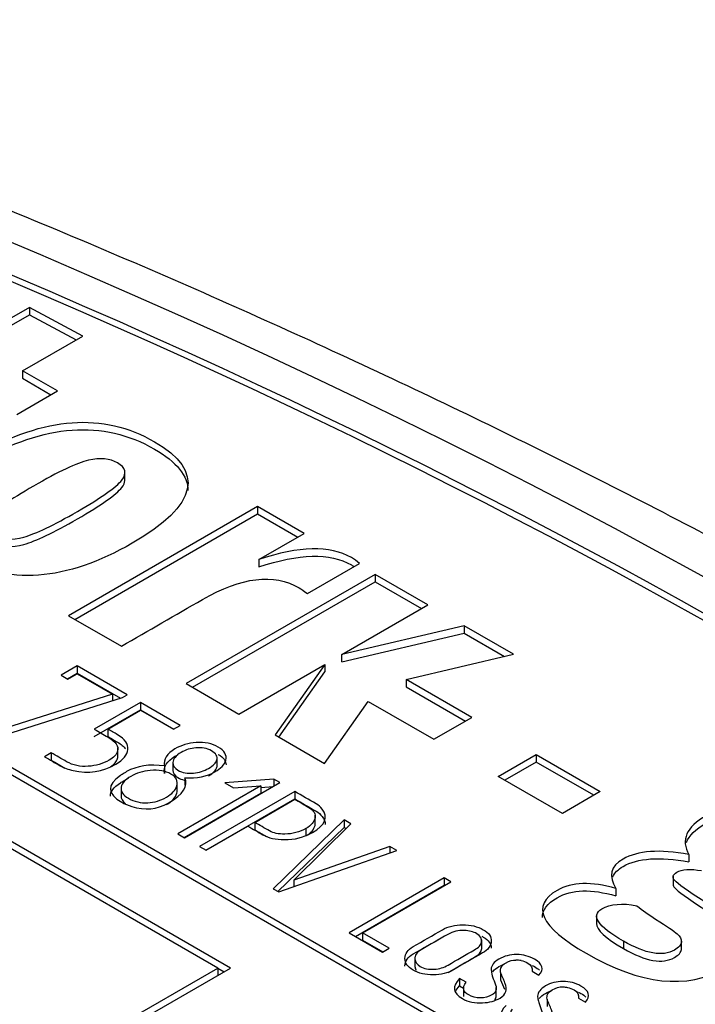
# Model space of a CAD drawing. Units: millimetres. Extents: x 0 to 432, y -165 to 292.
# Drawn here: x 245 to 247, y 259 to 263 of the extents above; entities that cross this region are included whole.
import ezdxf
from ezdxf import colors
from ezdxf.entities.mleader import LeaderData, LeaderLine
from ezdxf.math import Vec2, Vec3

# ---------------------------------------------------------------- set-up
doc = ezdxf.new("R2010")
doc.units = ezdxf.units.MM
doc.layers.add('Default', color=7, linetype='Continuous')
doc.layers.add('DV6_Default', color=7, linetype='Continuous')

# ---------------------------------------------------------------- blocks, each defined once
blk = doc.blocks.new('SE9')
at = {"layer": 'DV6_Default', "color": 7, "linetype": 'Continuous'}
for p, q in [((252.8411, 255.3822), (238.6518, 263.5743)), ((245.5343, 259.3558), (239.6417, 262.7578)), ((245.4871, 259.3558), (239.6417, 262.7306)), ((244.7942, 261.787), (244.5794, 261.663)), ((244.9908, 261.6812), (244.7942, 261.787)), ((244.7942, 261.787), (244.7942, 261.7598)), ((244.5794, 261.6357), (244.7942, 261.7598)), ((244.7942, 261.7598), (244.9664, 261.6671)), ((244.7693, 261.5533), (244.9908, 261.6812)), ((252.8411, 255.4094), (242.0282, 261.6522)), ((244.8972, 261.4794), (244.7693, 261.5533)), ((244.7693, 261.5533), (244.7693, 261.5261)), ((244.7693, 261.5261), (244.8736, 261.4658)), ((244.7477, 261.3931), (244.8972, 261.4794)), ((245.1457, 261.1483), (245.1457, 261.1823)), ((245.634, 261.0541), (244.9383, 260.6525)), ((245.805, 260.9553), (245.634, 261.0541)), ((245.634, 261.0541), (245.634, 261.0269)), ((244.9619, 260.6388), (245.634, 261.0269)), ((245.634, 261.0269), (245.7814, 260.9417)), ((245.638, 260.8589), (245.805, 260.9553)), ((245.638, 260.8589), (245.638, 260.8317)), ((245.8171, 260.7345), (246.0084, 260.8449)), ((246.0663, 260.8045), (245.3706, 260.4028)), ((246.2609, 260.6921), (246.0663, 260.8045)), ((246.0663, 260.8045), (246.0663, 260.7773)), ((245.3942, 260.3892), (246.0663, 260.7773)), ((246.0663, 260.7773), (246.2374, 260.6785)), ((245.9444, 260.5093), (246.2609, 260.6921)), ((244.9383, 260.6525), (245.1329, 260.5401)), ((246.3939, 260.6153), (245.9444, 260.5093)), ((246.5754, 260.5105), (246.3939, 260.6153)), ((246.3939, 260.6153), (246.3939, 260.5881)), ((245.9444, 260.4821), (246.3939, 260.5881)), ((246.3939, 260.5881), (246.5419, 260.5026)), ((245.9444, 260.4821), (245.9444, 260.5093)), ((246.1802, 260.4174), (246.5754, 260.5105)), ((244.97, 260.4676), (244.911, 260.4336)), ((245.1544, 260.3612), (244.97, 260.4676)), ((244.97, 260.4676), (244.97, 260.4404)), ((245.5653, 260.2905), (245.8818, 260.4732)), ((245.8818, 260.4732), (245.6983, 260.2137)), ((245.8818, 260.4732), (245.8818, 260.446)), ((244.911, 260.4336), (244.9359, 260.4192)), ((244.9346, 260.4199), (244.97, 260.4404)), ((244.9359, 260.4192), (244.9703, 260.439)), ((244.97, 260.4404), (245.129, 260.3486)), ((244.9703, 260.439), (245.1, 260.3642)), ((245.7119, 260.2058), (245.8818, 260.446)), ((245.3706, 260.4028), (245.5653, 260.2905)), ((246.422, 260.2777), (246.1802, 260.4174)), ((246.1802, 260.4174), (246.1802, 260.3902)), ((246.1802, 260.3902), (246.3985, 260.2641)), ((245.1, 260.3642), (244.6812, 260.2308)), ((244.708, 260.2154), (245.1371, 260.3512)), ((245.1, 260.3642), (245.1, 260.3394)), ((245.1371, 260.3512), (245.1544, 260.3612)), ((245.2031, 260.3331), (245.0331, 260.2349)), ((245.3493, 260.2487), (245.2031, 260.3331)), ((245.2031, 260.3331), (245.2031, 260.3058)), ((245.8798, 260.1089), (246.0411, 260.3371)), ((246.0411, 260.3371), (246.283, 260.1975)), ((245.0331, 260.2077), (245.2031, 260.3058)), ((245.0829, 260.2349), (245.2034, 260.3045)), ((245.2031, 260.3058), (245.3257, 260.235)), ((245.2034, 260.3045), (245.3247, 260.2344)), ((246.283, 260.1975), (246.422, 260.2777)), ((245.3247, 260.2344), (245.3493, 260.2487)), ((245.0829, 260.2349), (245.0829, 260.2077)), ((245.6983, 260.2137), (245.8798, 260.1089)), ((244.8747, 260.1478), (244.8498, 260.1335)), ((244.8747, 260.1478), (244.8747, 260.1206)), ((245.1198, 260.1316), (245.1198, 260.1656)), ((245.4848, 260.0972), (245.4848, 260.1312)), ((246.5197, 260.0608), (246.6588, 260.1411)), ((246.6588, 260.1411), (246.8945, 260.005)), ((246.6588, 260.1411), (246.6588, 260.1139)), ((244.8734, 260.1199), (244.8747, 260.1206)), ((245.2916, 260.0994), (245.2916, 260.0722)), ((245.3222, 260.114), (245.3222, 260.08)), ((246.6588, 260.1139), (246.5433, 260.0472)), ((246.8709, 259.9914), (246.6588, 260.1139)), ((246.7554, 259.9247), (246.5197, 260.0608)), ((245.3381, 260.0068), (245.3381, 260.0408)), ((245.6457, 260.0262), (245.3398, 259.8496)), ((245.3647, 259.8352), (245.7161, 260.0381)), ((245.3664, 260.0563), (245.3664, 260.029)), ((245.6931, 260.0514), (245.5136, 260.0369)), ((245.5136, 260.0369), (245.5448, 260.0189)), ((245.5448, 260.0189), (245.6457, 260.0262)), ((245.6457, 260.0262), (245.6457, 259.999)), ((245.6457, 260.0204), (245.6918, 260.0241)), ((245.7161, 260.0381), (245.6931, 260.0514)), ((245.6931, 260.0514), (245.6931, 260.0248)), ((245.1316, 260.0193), (245.1316, 259.9853)), ((245.3634, 259.836), (245.6457, 259.999)), ((245.7705, 260.0055), (245.4202, 259.8032)), ((245.7705, 260.0055), (245.7705, 259.9782)), ((246.8945, 260.005), (246.7554, 259.9247)), ((245.4438, 259.7896), (245.7705, 259.9782)), ((245.6233, 259.892), (245.7705, 259.977)), ((245.8461, 259.884), (245.8461, 259.918)), ((245.4449, 259.789), (245.5986, 259.8778)), ((245.6233, 259.892), (245.6233, 259.8648)), ((245.9519, 259.9007), (245.6915, 259.6475)), ((245.7678, 259.6791), (245.9774, 259.886)), ((245.9774, 259.886), (245.9519, 259.9007)), ((245.9519, 259.9007), (245.9519, 259.8735)), ((245.3398, 259.8496), (245.3647, 259.8352)), ((245.709, 259.6374), (245.9519, 259.8735)), ((245.8114, 259.8693), (245.8114, 259.8421)), ((245.9519, 259.8735), (245.96, 259.8689)), ((245.4202, 259.8032), (245.4449, 259.789)), ((245.7121, 259.6357), (246.146, 259.7887)), ((246.1206, 259.8034), (245.7678, 259.6791)), ((246.146, 259.7887), (246.1206, 259.8034)), ((246.1206, 259.8034), (246.1206, 259.7797)), ((247.2213, 259.7742), (247.2213, 259.747)), ((245.7678, 259.6791), (245.7678, 259.6553)), ((246.3206, 259.6879), (245.9703, 259.4856)), ((245.9939, 259.472), (246.3206, 259.6606)), ((246.0196, 259.4856), (246.3453, 259.6736)), ((246.3453, 259.6736), (246.3206, 259.6879)), ((246.3206, 259.6879), (246.3206, 259.6606)), ((246.3206, 259.6606), (246.3217, 259.66)), ((247.1627, 259.6943), (247.1627, 259.6603)), ((245.6915, 259.6475), (245.7121, 259.6357)), ((246.9524, 259.6485), (246.9524, 259.6213)), ((246.8813, 259.5501), (246.8813, 259.5161)), ((245.9703, 259.4856), (246.0935, 259.4145)), ((246.1181, 259.4287), (246.0196, 259.4856)), ((246.0196, 259.4856), (246.0196, 259.4584)), ((246.0196, 259.4584), (246.0946, 259.4151)), ((246.4587, 259.4262), (246.4587, 259.4602)), ((246.9804, 259.4547), (246.9804, 259.4275)), ((247.1935, 259.4238), (247.1935, 259.4578)), ((246.0935, 259.4145), (246.1181, 259.4287)), ((246.2124, 259.3953), (246.2124, 259.3613)), ((244.5915, 258.8114), (245.5343, 259.3558)), ((244.5915, 258.8387), (245.4871, 259.3558)), ((245.4871, 259.3558), (245.4871, 259.3286)), ((245.4871, 259.3558), (245.5107, 259.3422)), ((246.5283, 259.3398), (246.5283, 259.3126)), ((246.6439, 259.344), (246.6693, 259.3293)), ((246.401, 259.3032), (246.3772, 259.317)), ((246.3772, 259.317), (246.3772, 259.2897)), ((246.3772, 259.2897), (246.3919, 259.2813)), ((246.3919, 259.285), (246.3919, 259.251)), ((246.5119, 259.2507), (246.5119, 259.2847)), ((246.6991, 259.2412), (246.6991, 259.2139)), ((246.8149, 259.2452), (246.8401, 259.2307))]:
    blk.add_line(p, q, dxfattribs=at)
for centre, radius, start, end in [((246.5834, 259.2695), 0.1156, 80.1022, 89.675), ((246.7908, 259.4183), 0.1347, 259.5001, 262.9948)]:
    blk.add_arc(centre, radius, start, end, dxfattribs=at)
for centre, major_axis, start_param, end_param in [((229.0351, 249.6939), (26.1667, 0), 1.381965, 6.283185), ((230.2136, 250.5104), (24.6667, 0), 0.212712, 1.318163), ((230.2136, 250.5104), (24.5, 0), 0.363466, 1.20733), ((230.2136, 250.5104), (24.4667, 0), 0.364348, 1.206449), ((229.0351, 250.2382), (-18, 0), 0, 4.299535)]:
    blk.add_ellipse(centre, major_axis=major_axis, ratio=0.57735, start_param=start_param, end_param=end_param, dxfattribs=at)
for points, knots in [([(256.5333, 248.636), (256.53, 248.8612), (256.5223, 249.2598), (256.4555, 249.9259), (256.3456, 250.5922), (256.1899, 251.2595), (255.9898, 251.9211), (255.7451, 252.5776), (255.4562, 253.2276), (255.1232, 253.8703), (254.7464, 254.5046), (254.3264, 255.1293), (253.8637, 255.7432), (253.3591, 256.3452), (252.8133, 256.9341), (252.2274, 257.5087), (251.6025, 258.0681), (250.9398, 258.611), (250.2405, 259.1366), (249.5061, 259.6441), (248.7378, 260.1324), (247.9372, 260.6009), (247.1057, 261.0489), (246.2448, 261.4757), (245.3559, 261.8807), (244.4406, 262.2634), (243.5005, 262.6232), (242.5371, 262.9596), (241.552, 263.2723), (240.5468, 263.5607), (239.5232, 263.8245), (238.4827, 264.0634), (237.4272, 264.277), (236.699, 264.4051), (236.325, 264.4658), (236.3095, 264.4683)], [0, 0, 0, 0, 0.027556, 0.057792, 0.08805, 0.118364, 0.148766, 0.17928, 0.209925, 0.240712, 0.271646, 0.302723, 0.333935, 0.365269, 0.396711, 0.428242, 0.459845, 0.491504, 0.523204, 0.554932, 0.586676, 0.618427, 0.650178, 0.681922, 0.713656, 0.745377, 0.777084, 0.808776, 0.840453, 0.872115, 0.903763, 0.935397, 0.967019, 0.99863, 1, 1, 1, 1]), ([(245.1727, 260.9192), (245.4158, 261.0595), (245.4427, 261.184), (245.0656, 261.4017), (244.8501, 261.3861), (244.3632, 261.105), (244.3362, 260.9806), (244.7134, 260.7629), (244.9289, 260.7784), (245.1727, 260.9192)], [0, 0, 0, 0, 0.249654, 0.249654, 0.499308, 0.499308, 0.749654, 0.749654, 1, 1, 1, 1]), ([(244.4012, 260.9968), (244.4016, 261.0656), (244.4701, 261.1395), (244.8501, 261.3589), (245.0656, 261.3745), (245.3369, 261.2178), (245.3781, 261.1671), (245.3778, 261.1133)], [0, 0, 0, 0, 0.2812739, 0.2812739, 0.7808099, 0.7808099, 1, 1, 1, 1]), ([(244.9706, 261.0358), (244.8837, 260.9857), (244.8181, 260.9541), (244.774, 260.9417), (244.7295, 260.9293), (244.6918, 260.9316), (244.6278, 260.9686), (244.6234, 260.9906), (244.646, 261.0164), (244.6682, 261.0416), (244.7228, 261.0794), (244.9013, 261.1824), (244.9694, 261.2145), (245.0117, 261.2244), (245.0548, 261.2345), (245.0905, 261.231), (245.1484, 261.1976), (245.1536, 261.1758), (245.1343, 261.1513), (245.1141, 261.1256), (245.0595, 261.0871), (244.9706, 261.0358)], [0, 0, 0, 0, 0.168891, 0.168891, 0.168891, 0.250154, 0.250154, 0.333145, 0.333145, 0.333145, 0.497939, 0.497939, 0.674319, 0.674319, 0.674319, 0.749871, 0.749871, 0.829021, 0.829021, 0.829021, 1, 1, 1, 1]), ([(244.9706, 261.0086), (245.0595, 261.0599), (245.1141, 261.0984), (245.1343, 261.1241), (245.1415, 261.1332), (245.1452, 261.1419), (245.1457, 261.1502)], [0, 0, 0, 0, 0.8531739, 0.8531739, 0.8531739, 1, 1, 1, 1]), ([(244.6319, 260.9605), (244.6312, 260.9466), (244.6405, 260.934), (244.6918, 260.9044), (244.7295, 260.9021), (244.774, 260.9145), (244.8181, 260.9269), (244.8837, 260.9584), (244.9706, 261.0086)], [0, 0, 0, 0, 0.167757, 0.167757, 0.438111, 0.438111, 0.438111, 1, 1, 1, 1]), ([(246.0084, 260.8449), (245.9983, 260.8539), (245.9889, 260.8609), (245.9794, 260.8663), (245.9, 260.9114), (245.7868, 260.9091), (245.638, 260.8589)], [0, 0, 0, 0, 0.112954, 0.112954, 0.112954, 1, 1, 1, 1]), ([(245.638, 260.8317), (245.7868, 260.8818), (245.9, 260.8842), (245.9794, 260.8391), (245.9825, 260.8373), (245.9856, 260.8354), (245.9887, 260.8333)], [0, 0, 0, 0, 0.96005, 0.96005, 0.96005, 1, 1, 1, 1]), ([(245.1329, 260.5401), (245.2324, 260.5975), (245.3318, 260.6549), (245.4313, 260.7123), (245.5747, 260.7951), (245.6932, 260.8091), (245.7949, 260.7504), (245.8043, 260.7434), (245.8171, 260.7345)], [0, 0, 0, 0, 0.479342, 0.479342, 0.479342, 0.962071, 0.962071, 1, 1, 1, 1]), ([(245.0331, 260.2349), (245.0499, 260.2252), (245.0668, 260.2156), (245.0835, 260.2058), (245.1116, 260.1893), (245.1238, 260.1722), (245.1187, 260.1542), (245.1151, 260.1419), (245.1048, 260.1306), (245.0645, 260.1074), (245.039, 260.1001), (245.0106, 260.0981), (244.9811, 260.0961), (244.9543, 260.1019), (244.9313, 260.1152), (244.9125, 260.1261), (244.8936, 260.137), (244.8747, 260.1478)], [0, 0, 0, 0, 0.14417, 0.14417, 0.14417, 0.346398, 0.346398, 0.346398, 0.479098, 0.479098, 0.660245, 0.660245, 0.660245, 0.838003, 0.838003, 0.838003, 1, 1, 1, 1]), ([(245.1127, 260.1064), (245.1406, 260.1225), (245.155, 260.1403), (245.1568, 260.16), (245.1587, 260.1802), (245.146, 260.1985), (245.1181, 260.2146), (245.1064, 260.2214), (245.0946, 260.2281), (245.0829, 260.2349)], [0, 0, 0, 0, 0.404216, 0.404216, 0.404216, 0.808873, 0.808873, 0.808873, 1, 1, 1, 1]), ([(245.0829, 260.2077), (245.0946, 260.2009), (245.1064, 260.1941), (245.1181, 260.1874), (245.1319, 260.1794), (245.142, 260.1709), (245.1484, 260.1619)], [0, 0, 0, 0, 0.488777, 0.488777, 0.488777, 1, 1, 1, 1]), ([(245.3664, 260.0563), (245.411, 260.0536), (245.4476, 260.0606), (245.499, 260.0903), (245.5125, 260.1048), (245.5166, 260.1208), (245.5215, 260.1396), (245.5125, 260.1557), (245.4662, 260.1824), (245.4391, 260.1878), (245.408, 260.1857), (245.3791, 260.1836), (245.3531, 260.1758), (245.2998, 260.145), (245.287, 260.1239), (245.2916, 260.0994)], [0, 0, 0, 0, 0.195117, 0.195117, 0.34647, 0.34647, 0.34647, 0.498798, 0.498798, 0.649356, 0.649356, 0.649356, 0.804209, 0.804209, 1, 1, 1, 1]), ([(245.4535, 260.0906), (245.4367, 260.0809), (245.4185, 260.0754), (245.3986, 260.0733), (245.3761, 260.0709), (245.3569, 260.0745), (245.3282, 260.0911), (245.3218, 260.1003), (245.3222, 260.1117), (245.3228, 260.1252), (245.3325, 260.1377), (245.3693, 260.1589), (245.3878, 260.1645), (245.407, 260.1663), (245.4283, 260.1683), (245.4476, 260.1644), (245.4809, 260.1452), (245.4871, 260.1343), (245.4841, 260.1221), (245.4814, 260.1111), (245.4708, 260.1006), (245.4535, 260.0906)], [0, 0, 0, 0, 0.125801, 0.125801, 0.125801, 0.256228, 0.256228, 0.356221, 0.356221, 0.356221, 0.501038, 0.501038, 0.626018, 0.626018, 0.626018, 0.747199, 0.747199, 0.874439, 0.874439, 0.874439, 1, 1, 1, 1]), ([(244.8498, 260.1335), (244.8691, 260.1224), (244.8883, 260.1113), (244.9075, 260.1002), (244.9208, 260.0925), (244.9369, 260.0867), (244.9557, 260.0824), (245.0106, 260.0697), (245.0629, 260.0777), (245.1127, 260.1064)], [0, 0, 0, 0, 0.260794, 0.260794, 0.260794, 0.445237, 0.445237, 0.445237, 1, 1, 1, 1]), ([(245.0924, 260.0964), (245.1067, 260.1055), (245.1155, 260.1158), (245.1187, 260.127), (245.1194, 260.1297), (245.1198, 260.1323), (245.1198, 260.1349)], [0, 0, 0, 0, 0.801159, 0.801159, 0.801159, 1, 1, 1, 1]), ([(245.2916, 260.0722), (245.287, 260.0967), (245.2998, 260.1178), (245.3335, 260.1373), (245.3376, 260.1395), (245.3418, 260.1414)], [0, 0, 0, 0, 0.8814717, 0.8814717, 1, 1, 1, 1]), ([(245.4887, 260.1422), (245.4889, 260.1421), (245.4891, 260.142), (245.5084, 260.1308), (245.5179, 260.118), (245.5179, 260.1033)], [0, 0, 0, 0, 0.009492, 0.009492, 1, 1, 1, 1]), ([(245.2916, 260.0994), (245.2361, 260.107), (245.1893, 260.1), (245.1487, 260.0766), (245.1459, 260.0748), (245.143, 260.073), (245.1383, 260.0701), (245.1334, 260.0672), (245.1289, 260.0642), (245.0783, 260.03), (245.0799, 259.9972), (245.1446, 259.9598), (245.1572, 259.9546), (245.1709, 259.9503), (245.2191, 259.935), (245.2638, 259.9392), (245.3052, 259.9631)], [0, 0, 0, 0, 0.264943, 0.264943, 0.287981, 0.287981, 0.287981, 0.324202, 0.324202, 0.324202, 0.671183, 0.671183, 0.740927, 0.740927, 0.740927, 1, 1, 1, 1]), ([(245.4535, 260.0634), (245.4708, 260.0734), (245.4814, 260.0839), (245.4841, 260.0948), (245.4845, 260.0965), (245.4848, 260.0982), (245.4848, 260.0998)], [0, 0, 0, 0, 0.877266, 0.877266, 0.877266, 1, 1, 1, 1]), ([(245.2987, 259.9847), (245.2767, 259.972), (245.2539, 259.9655), (245.2299, 259.964), (245.2039, 259.9625), (245.1804, 259.9679), (245.1381, 259.9923), (245.1292, 260.0061), (245.1322, 260.0217), (245.1349, 260.0358), (245.1468, 260.0489), (245.1885, 260.073), (245.212, 260.0804), (245.2391, 260.0828), (245.27, 260.0856), (245.2954, 260.0813), (245.335, 260.0584), (245.3417, 260.0439), (245.3363, 260.0261), (245.3314, 260.0101), (245.319, 259.9964), (245.2987, 259.9847)], [0, 0, 0, 0, 0.122579, 0.122579, 0.122579, 0.250169, 0.250169, 0.368307, 0.368307, 0.368307, 0.494297, 0.494297, 0.617057, 0.617057, 0.617057, 0.744712, 0.744712, 0.872367, 0.872367, 0.872367, 1, 1, 1, 1]), ([(245.3222, 260.0842), (245.3219, 260.0729), (245.3283, 260.0638), (245.3478, 260.0526), (245.3555, 260.0496), (245.3638, 260.0477)], [0, 0, 0, 0, 0.633649, 0.633649, 1, 1, 1, 1]), ([(245.0921, 259.9883), (245.0921, 260.0042), (245.1044, 260.0204), (245.1289, 260.037), (245.1334, 260.04), (245.1383, 260.0428), (245.143, 260.0458), (245.1459, 260.0475), (245.1487, 260.0494), (245.1543, 260.0526), (245.1567, 260.0539), (245.1591, 260.0551)], [0, 0, 0, 0, 0.688956, 0.688956, 0.688956, 0.837404, 0.837404, 0.837404, 0.931825, 0.931825, 1, 1, 1, 1]), ([(245.2987, 259.9574), (245.319, 259.9692), (245.3314, 259.9829), (245.3363, 259.9989), (245.3374, 260.0024), (245.338, 260.0058), (245.3381, 260.0091)], [0, 0, 0, 0, 0.83366, 0.83366, 0.83366, 1, 1, 1, 1]), ([(245.836, 259.8548), (245.8826, 259.8817), (245.8948, 259.9102), (245.8718, 259.9401), (245.8653, 259.9486), (245.8577, 259.9551), (245.8493, 259.96), (245.823, 259.9751), (245.7968, 259.9903), (245.7705, 260.0055)], [0, 0, 0, 0, 0.516511, 0.516511, 0.516511, 0.647272, 0.647272, 0.647272, 1, 1, 1, 1]), ([(245.7705, 259.9782), (245.7968, 259.9631), (245.823, 259.9479), (245.8493, 259.9328), (245.8577, 259.9279), (245.8653, 259.9213), (245.8718, 259.9129), (245.8794, 259.903), (245.8832, 259.8932), (245.8831, 259.8836)], [0, 0, 0, 0, 0.538868, 0.538868, 0.538868, 0.738634, 0.738634, 0.738634, 1, 1, 1, 1]), ([(245.7705, 259.977), (245.7879, 259.967), (245.8056, 259.957), (245.8228, 259.9468), (245.8412, 259.9359), (245.8487, 259.9228), (245.8452, 259.9076), (245.842, 259.8932), (245.8309, 259.8806), (245.8114, 259.8693)], [0, 0, 0, 0, 0.32983, 0.32983, 0.32983, 0.661303, 0.661303, 0.661303, 1, 1, 1, 1]), ([(247.8111, 259.7993), (247.7879, 259.8334), (247.7527, 259.8641), (247.6352, 259.9319), (247.5624, 259.955), (247.4885, 259.9608), (247.414, 259.9667), (247.3454, 259.9518), (247.2112, 259.8744), (247.1903, 259.8265), (247.2213, 259.7742)], [0, 0, 0, 0, 0.189533, 0.189533, 0.472632, 0.472632, 0.472632, 0.71405, 0.71405, 1, 1, 1, 1]), ([(247.2121, 259.8178), (247.2215, 259.8431), (247.2455, 259.867), (247.3454, 259.9246), (247.414, 259.9394), (247.4885, 259.9336), (247.5624, 259.9278), (247.6352, 259.9047), (247.7527, 259.8368), (247.7879, 259.8062), (247.8111, 259.7721)], [0, 0, 0, 0, 0.174775, 0.174775, 0.45378, 0.45378, 0.45378, 0.780958, 0.780958, 1, 1, 1, 1]), ([(245.5986, 259.8778), (245.6169, 259.8672), (245.6353, 259.8566), (245.6536, 259.846), (245.6736, 259.8345), (245.6999, 259.8286), (245.7324, 259.8284), (245.7703, 259.8281), (245.8049, 259.8368), (245.836, 259.8548)], [0, 0, 0, 0, 0.276537, 0.276537, 0.276537, 0.585197, 0.585197, 0.585197, 1, 1, 1, 1]), ([(245.8114, 259.8693), (245.7884, 259.856), (245.7627, 259.8491), (245.7345, 259.8487), (245.7112, 259.8484), (245.692, 259.8523), (245.6779, 259.8604), (245.6597, 259.8709), (245.6415, 259.8815), (245.6233, 259.892)], [0, 0, 0, 0, 0.384547, 0.384547, 0.384547, 0.658054, 0.658054, 0.658054, 1, 1, 1, 1]), ([(245.8114, 259.8421), (245.8309, 259.8534), (245.842, 259.866), (245.8452, 259.8804), (245.8458, 259.8828), (245.8461, 259.8852), (245.8461, 259.8875)], [0, 0, 0, 0, 0.86572, 0.86572, 0.86572, 1, 1, 1, 1]), ([(247.2213, 259.7742), (247.1128, 259.7935), (247.0323, 259.7876), (246.9327, 259.7301), (246.9244, 259.6943), (246.9524, 259.6485)], [0, 0, 0, 0, 0.532934, 0.532934, 1, 1, 1, 1]), ([(246.9408, 259.6914), (246.947, 259.7058), (246.9598, 259.7185), (247.0323, 259.7604), (247.1128, 259.7663), (247.2213, 259.747)], [0, 0, 0, 0, 0.267941, 0.267941, 1, 1, 1, 1]), ([(246.9524, 259.6485), (246.8623, 259.675), (246.7902, 259.6726), (246.6381, 259.5848), (246.6739, 259.5077), (247.0442, 259.2939), (247.2142, 259.2757), (247.3949, 259.38), (247.4189, 259.4061), (247.4247, 259.433), (247.4307, 259.4605), (247.4218, 259.4852), (247.4002, 259.5077), (247.3782, 259.5308), (247.3379, 259.5612), (247.2792, 259.5989), (247.2154, 259.6399), (247.1791, 259.6663), (247.1689, 259.6778), (247.1587, 259.6892), (247.1611, 259.6995), (247.1957, 259.7194), (247.2261, 259.7212), (247.2679, 259.7143)], [0, 0, 0, 0, 0.119827, 0.119827, 0.339509, 0.339509, 0.601886, 0.601886, 0.685163, 0.685163, 0.685163, 0.748729, 0.748729, 0.748729, 0.843343, 0.843343, 0.843343, 0.926746, 0.926746, 0.926746, 0.959584, 0.959584, 1, 1, 1, 1]), ([(247.1628, 259.6641), (247.1626, 259.6598), (247.1647, 259.6553), (247.1689, 259.6506), (247.1791, 259.6391), (247.2154, 259.6127), (247.2792, 259.5717), (247.3379, 259.534), (247.3782, 259.5036), (247.4002, 259.4805), (247.4176, 259.4624), (247.4267, 259.4429), (247.4265, 259.4216)], [0, 0, 0, 0, 0.055713, 0.055713, 0.055713, 0.399369, 0.399369, 0.399369, 0.789222, 0.789222, 0.789222, 1, 1, 1, 1]), ([(246.6824, 259.5415), (246.6814, 259.5687), (246.6994, 259.593), (246.7902, 259.6454), (246.8623, 259.6478), (246.9524, 259.6213)], [0, 0, 0, 0, 0.408755, 0.408755, 1, 1, 1, 1]), ([(246.9804, 259.4547), (246.885, 259.5098), (246.8588, 259.549), (246.9333, 259.5921), (246.9756, 259.5958), (247.0293, 259.5848)], [0, 0, 0, 0, 0.56, 0.56, 1, 1, 1, 1]), ([(247.0293, 259.5848), (247.0514, 259.568), (247.0739, 259.5514), (247.0985, 259.5359), (247.1408, 259.5094), (247.1664, 259.4912), (247.1778, 259.4819), (247.1891, 259.4726), (247.1945, 259.4622), (247.1933, 259.4516), (247.1921, 259.4406), (247.1832, 259.4306), (247.1247, 259.3968), (247.0621, 259.4075), (246.9804, 259.4547)], [0, 0, 0, 0, 0.199507, 0.199507, 0.199507, 0.42342, 0.42342, 0.42342, 0.525194, 0.525194, 0.525194, 0.651163, 0.651163, 1, 1, 1, 1]), ([(246.3542, 259.349), (246.3901, 259.3697), (246.426, 259.3905), (246.4619, 259.4112), (246.4825, 259.4231), (246.4931, 259.4373), (246.4947, 259.4708), (246.4852, 259.4853), (246.4644, 259.497), (246.443, 259.5091), (246.4178, 259.5151), (246.3599, 259.5148), (246.3347, 259.5087), (246.3139, 259.4967), (246.2781, 259.4761), (246.2424, 259.4554), (246.2067, 259.4348), (246.1863, 259.4231), (246.1766, 259.4086), (246.1761, 259.3915), (246.1755, 259.3743), (246.1858, 259.3599), (246.227, 259.3362), (246.2516, 259.3304), (246.309, 259.331), (246.3336, 259.3371), (246.3542, 259.349)], [0, 0, 0, 0, 0.157441, 0.157441, 0.157441, 0.242822, 0.242822, 0.328204, 0.328204, 0.328204, 0.414715, 0.414715, 0.501226, 0.501226, 0.501226, 0.657784, 0.657784, 0.657784, 0.743684, 0.743684, 0.743684, 0.829122, 0.829122, 0.914561, 0.914561, 1, 1, 1, 1]), ([(246.3347, 259.3665), (246.3193, 259.3576), (246.303, 259.3527), (246.2849, 259.3515), (246.264, 259.3501), (246.2464, 259.3537), (246.2202, 259.3689), (246.214, 259.3776), (246.2126, 259.3885), (246.211, 259.4017), (246.2188, 259.4131), (246.2364, 259.4232), (246.2691, 259.4421), (246.3018, 259.461), (246.3344, 259.4798), (246.3523, 259.4901), (246.3724, 259.4952), (246.3948, 259.494), (246.4127, 259.4931), (246.4278, 259.4894), (246.4552, 259.4736), (246.4605, 259.4633), (246.4581, 259.4515), (246.456, 259.4409), (246.447, 259.4314), (246.4322, 259.4228), (246.3997, 259.404), (246.3672, 259.3853), (246.3347, 259.3665)], [0, 0, 0, 0, 0.077071, 0.077071, 0.077071, 0.157208, 0.157208, 0.223738, 0.223738, 0.223738, 0.313693, 0.313693, 0.313693, 0.500199, 0.500199, 0.500199, 0.590818, 0.590818, 0.590818, 0.657658, 0.657658, 0.737576, 0.737576, 0.737576, 0.814621, 0.814621, 0.814621, 1, 1, 1, 1]), ([(246.176, 259.3626), (246.176, 259.3631), (246.176, 259.3637), (246.1761, 259.3643), (246.1766, 259.3813), (246.1863, 259.3959), (246.2067, 259.4076), (246.2424, 259.4282), (246.2781, 259.4489), (246.3139, 259.4695), (246.3157, 259.4706), (246.3176, 259.4716), (246.3195, 259.4726)], [0, 0, 0, 0, 0.011474, 0.011474, 0.011474, 0.350902, 0.350902, 0.350902, 0.969535, 0.969535, 0.969535, 1, 1, 1, 1]), ([(246.4588, 259.4728), (246.4607, 259.4718), (246.4625, 259.4708), (246.4644, 259.4698), (246.4842, 259.4587), (246.4937, 259.445), (246.4939, 259.4293)], [0, 0, 0, 0, 0.084081, 0.084081, 0.084081, 1, 1, 1, 1]), ([(246.3347, 259.3393), (246.3672, 259.358), (246.3997, 259.3768), (246.4322, 259.3956), (246.447, 259.4042), (246.456, 259.4137), (246.4581, 259.4243), (246.4586, 259.4263), (246.4587, 259.4283), (246.4587, 259.4302)], [0, 0, 0, 0, 0.671387, 0.671387, 0.671387, 0.950423, 0.950423, 0.950423, 1, 1, 1, 1]), ([(246.9804, 259.4275), (247.0621, 259.3803), (247.1247, 259.3696), (247.1832, 259.4034), (247.1921, 259.4134), (247.1933, 259.4244), (247.1934, 259.4253), (247.1935, 259.4263), (247.1935, 259.4273)], [0, 0, 0, 0, 0.720568, 0.720568, 0.980773, 0.980773, 0.980773, 1, 1, 1, 1]), ([(246.6693, 259.3293), (246.6888, 259.3509), (246.6838, 259.3708), (246.6525, 259.3884), (246.6328, 259.3995), (246.6111, 259.4053), (246.587, 259.4053), (246.5632, 259.4053), (246.5415, 259.4), (246.5036, 259.3781), (246.4939, 259.3653), (246.4931, 259.3507)], [0, 0, 0, 0, 0.338072, 0.338072, 0.338072, 0.559326, 0.559326, 0.559326, 0.785958, 0.785958, 1, 1, 1, 1]), ([(246.4997, 259.3422), (246.5045, 259.3492), (246.512, 259.3557), (246.5289, 259.3655), (246.5361, 259.3687), (246.5435, 259.3712)], [0, 0, 0, 0, 0.594102, 0.594102, 1, 1, 1, 1]), ([(246.5283, 259.3398), (246.5256, 259.3542), (246.5318, 259.3656), (246.5613, 259.3826), (246.5737, 259.3864), (246.584, 259.3851)], [0, 0, 0, 0, 0.504587, 0.504587, 1, 1, 1, 1]), ([(246.6032, 259.3834), (246.6116, 259.3817), (246.62, 259.3784), (246.6411, 259.3662), (246.6466, 259.3562), (246.6439, 259.344)], [0, 0, 0, 0, 0.371795, 0.371795, 1, 1, 1, 1]), ([(246.2124, 259.3634), (246.2125, 259.3627), (246.2125, 259.362), (246.2126, 259.3613), (246.2132, 259.3562), (246.2149, 259.3516), (246.2178, 259.3474)], [0, 0, 0, 0, 0.1303253, 0.1303253, 0.1303253, 1, 1, 1, 1]), ([(246.3772, 259.317), (246.3488, 259.2884), (246.3523, 259.2638), (246.4089, 259.2312), (246.4335, 259.2263), (246.4619, 259.2277), (246.4868, 259.229), (246.508, 259.2349), (246.5483, 259.2582), (246.5541, 259.2767), (246.5442, 259.3009), (246.5389, 259.3138), (246.5336, 259.3268), (246.5283, 259.3398)], [0, 0, 0, 0, 0.295532, 0.295532, 0.475125, 0.475125, 0.475125, 0.644233, 0.644233, 0.8512, 0.8512, 0.8512, 1, 1, 1, 1]), ([(246.4931, 259.3507), (246.4952, 259.336), (246.4973, 259.327), (246.4985, 259.3238), (246.5022, 259.3139), (246.5061, 259.304), (246.5096, 259.294), (246.5153, 259.2776), (246.5107, 259.2652), (246.4839, 259.2498), (246.4698, 259.246), (246.4373, 259.246), (246.4231, 259.2497), (246.4108, 259.2566), (246.3894, 259.2687), (246.3861, 259.2843), (246.401, 259.3032)], [0, 0, 0, 0, 0.13344, 0.13344, 0.13344, 0.283929, 0.283929, 0.283929, 0.459207, 0.459207, 0.605272, 0.605272, 0.751336, 0.751336, 0.751336, 1, 1, 1, 1]), ([(246.6442, 259.3655), (246.647, 259.3642), (246.6498, 259.3627), (246.6525, 259.3612), (246.6602, 259.3569), (246.6663, 259.3524), (246.6709, 259.3478)], [0, 0, 0, 0, 0.270214, 0.270214, 0.270214, 1, 1, 1, 1]), ([(246.8401, 259.2307), (246.8596, 259.2523), (246.8546, 259.2722), (246.8236, 259.2896), (246.8036, 259.3009), (246.7819, 259.3066), (246.7578, 259.3066), (246.734, 259.3066), (246.7126, 259.3012), (246.6747, 259.2793), (246.6647, 259.2666), (246.6639, 259.2521)], [0, 0, 0, 0, 0.337257, 0.337257, 0.337257, 0.559805, 0.559805, 0.559805, 0.786191, 0.786191, 1, 1, 1, 1]), ([(246.6706, 259.2435), (246.6755, 259.2505), (246.6831, 259.2569), (246.7008, 259.2671), (246.7088, 259.2707), (246.717, 259.2733)], [0, 0, 0, 0, 0.567112, 0.567112, 1, 1, 1, 1]), ([(246.6991, 259.2412), (246.6966, 259.2554), (246.7029, 259.2668), (246.7324, 259.2838), (246.7447, 259.2871), (246.7548, 259.2865), (246.7603, 259.2862), (246.7643, 259.286), (246.7662, 259.2859)], [0, 0, 0, 0, 0.456106, 0.456106, 0.90392, 0.90392, 0.90392, 1, 1, 1, 1]), ([(246.7743, 259.2846), (246.7827, 259.2829), (246.7909, 259.2798), (246.8122, 259.2674), (246.8174, 259.2576), (246.8149, 259.2452)], [0, 0, 0, 0, 0.379747, 0.379747, 1, 1, 1, 1]), ([(246.815, 259.2668), (246.8179, 259.2655), (246.8208, 259.264), (246.8236, 259.2624), (246.8312, 259.2581), (246.8372, 259.2537), (246.8417, 259.2492)], [0, 0, 0, 0, 0.276835, 0.276835, 0.276835, 1, 1, 1, 1]), ([(246.548, 259.2183), (246.5196, 259.1897), (246.5231, 259.1652), (246.5797, 259.1325), (246.6046, 259.1273), (246.633, 259.1289), (246.6577, 259.1303), (246.679, 259.1361), (246.7194, 259.1594), (246.7253, 259.178), (246.7153, 259.2021), (246.7099, 259.2151), (246.7045, 259.2281), (246.6991, 259.2412)], [0, 0, 0, 0, 0.297895, 0.297895, 0.475267, 0.475267, 0.475267, 0.644094, 0.644094, 0.850718, 0.850718, 0.850718, 1, 1, 1, 1]), ([(246.6639, 259.2521), (246.6663, 259.2373), (246.6684, 259.2284), (246.6696, 259.2251), (246.6732, 259.2152), (246.677, 259.2053), (246.6804, 259.1954), (246.6861, 259.179), (246.6818, 259.1665), (246.655, 259.151), (246.6406, 259.1474), (246.6081, 259.1474), (246.5942, 259.1509), (246.5819, 259.1579), (246.5602, 259.17), (246.557, 259.1857), (246.5721, 259.2044)], [0, 0, 0, 0, 0.134248, 0.134248, 0.134248, 0.283778, 0.283778, 0.283778, 0.458992, 0.458992, 0.605004, 0.605004, 0.751015, 0.751015, 0.751015, 1, 1, 1, 1])]:
    blk.add_open_spline(points, degree=3, knots=knots, dxfattribs=at)
for points in [[(244.8747, 260.1206), (244.8914, 260.111), (244.908, 260.1014), (244.9246, 260.0918)], [(245.3052, 259.9631), (245.3599, 259.9947), (245.3804, 260.0256), (245.3664, 260.0563)], [(245.1316, 259.9898), (245.1312, 259.9791), (245.1367, 259.9693), (245.1478, 259.9606)], [(245.6233, 259.8648), (245.6376, 259.8565), (245.6519, 259.8482), (245.6662, 259.84)], [(246.8813, 259.5199), (246.881, 259.4966), (246.9139, 259.4659), (246.9804, 259.4275)], [(246.5283, 259.3126), (246.533, 259.3009), (246.5378, 259.2893), (246.5426, 259.2776)], [(246.362, 259.2693), (246.3651, 259.2759), (246.3702, 259.2827), (246.3772, 259.2897)], [(246.5067, 259.2386), (246.5103, 259.2431), (246.512, 259.2484), (246.5119, 259.2543)]]:
    blk.add_open_spline(points, degree=3, dxfattribs=at)
blk = doc.blocks.new('_DOT')
at = {"color": 0}
blk.add_line((0, 0), (-1, 0), dxfattribs=at)
at = {"color": 0, "const_width": 0.333}
blk.add_lwpolyline([(-0.1665, 0, 1), (0.1665, 0, 1)], format="xyb", close=True, dxfattribs=at)
blk = doc.blocks.new('A3_Frame_-_General')
at = {"layer": 'Default', "color": 7, "linetype": 'Continuous'}
ml = blk.add_multileader_mtext('Standard', dxfattribs=at)
ml.set_content('{\\pxsm0.9;\\fArial Narrow|b1||i0||c0|p34;\\W1.;ECLBB OPEN-SHUT ADJ\\P}', color=256)
ml.set_leader_properties()
ml.set_arrow_properties(name='DOT')
ml.build(insert=Vec2(0, 0))
ml.multileader.update_dxf_attribs({"leader_type": 0, "dogleg_length": 0, "arrow_head_size": 3.75})
ctx = ml.context
ctx.base_point, ctx.char_height, ctx.arrow_head_size, ctx.landing_gap_size = Vec3(-395.5656, 275.2884), 3.75, 3.75, 1.3125
notes = []
notes.append((ctx, [(0, (0, 0, 0), (0, 0), (1, 0), 1, [])]))
ctx.mtext.insert = Vec3(-393.5656, 277.1953)
for ctx, leaders in notes:
    for number, flags, end, landing, length, lines in leaders:
        leader = LeaderData()
        leader.index, (leader.has_last_leader_line, leader.has_dogleg_vector, leader.attachment_direction) = number, flags
        leader.last_leader_point, leader.dogleg_vector, leader.dogleg_length = Vec3(end), Vec3(landing), length
        for number, points, colour, breaks in lines:
            line = LeaderLine()
            line.index, line.vertices, line.color, line.breaks = number, Vec3.list(points), colors.encode_raw_color(colour), breaks
            leader.lines.append(line)
        ctx.leaders.append(leader)

msp = doc.modelspace()

# ---------------------------------------------------------------- block references
at = {"layer": 'Default', "color": 7}
msp.add_blockref('A3_Frame_-_General', (414, 5), dxfattribs=at)
at = {"layer": 'Default'}
msp.add_blockref('SE9', (0, 0), dxfattribs=at)

doc.saveas('drawing.dxf')
